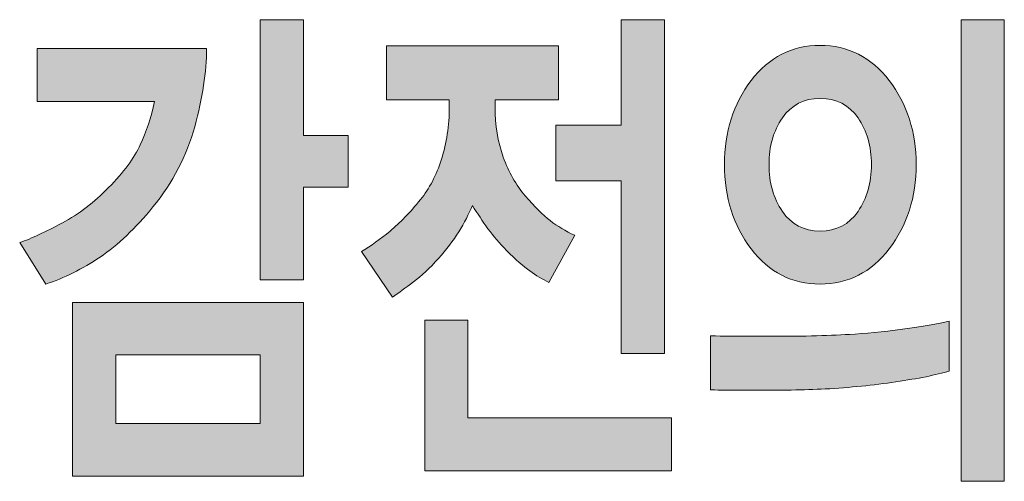
# Model space of a CAD drawing. Units: millimetres. Extents: x -1006 to 7686, y -4849 to 23.
# Drawn here: x -911 to -907, y -4334 to -4332 of the extents above; entities that cross this region are included whole.
import ezdxf

# ---------------------------------------------------------------- set-up
doc = ezdxf.new("R2010")
doc.units = ezdxf.units.MM
doc.header["$LTSCALE"] = 30.734
doc.layers.get('0').update_dxf_attribs({"linetype": 'CONTINUOUS', "lineweight": 18})
doc.layers.add('AM_0', color=7, linetype='CONTINUOUS', lineweight=18)
doc.layers.add('Layer 1', color=7, linetype='CONTINUOUS', lineweight=20)

# ---------------------------------------------------------------- blocks, each defined once
blk = doc.blocks.new('block 7619')
h = blk.add_hatch(color=256)
h.dxf.hatch_style = 2
edge = h.paths.add_edge_path()
edge.add_spline(control_points=[(591.4016, 897.3649), (591.3689, 897.2464), (591.3124, 897.1377), (591.2314, 897.0379), (591.1605, 896.9509), (591.0885, 896.8829), (591.0158, 896.8338), (590.9431, 896.7844), (590.869, 896.748), (590.7943, 896.7234), (590.7943, 896.7234), (590.6878, 896.8927), (590.6878, 896.8927), (590.7364, 896.9094), (590.7943, 896.9365), (590.8618, 896.9726), (590.929, 897.0093), (590.992, 897.057), (591.0506, 897.1168), (591.1116, 897.1795), (591.1546, 897.2379), (591.1798, 897.2913), (591.2049, 897.3445), (591.2242, 897.4033), (591.2373, 897.4677), (591.2373, 897.4677), (590.7591, 897.4677), (590.7591, 897.4677), (590.7591, 897.4677), (590.7591, 897.6832), (590.7591, 897.6832), (590.7591, 897.6832), (591.4502, 897.6832), (591.4502, 897.6832), (591.4502, 897.5893), (591.434, 897.4832), (591.4016, 897.3649)], knot_values=[0, 0, 0, 0, 1, 1, 1, 2, 2, 2, 3, 3, 3, 4, 4, 4, 5, 5, 5, 6, 6, 6, 7, 7, 7, 8, 8, 8, 9, 9, 9, 10, 10, 10, 11, 11, 11, 12, 12, 12, 12], degree=3, periodic=0)
h.paths.add_polyline_path([(590.9035, 895.9412), (590.9035, 896.6486), (591.845, 896.6486), (591.845, 895.9412)])
h.paths.add_polyline_path([(591.6686, 896.4354), (591.0795, 896.4354), (591.0795, 896.1548), (591.6686, 896.1548)])
h.paths.add_polyline_path([(591.845, 897.1191), (591.845, 896.7406), (591.6686, 896.7406), (591.6686, 897.8012), (591.845, 897.8012), (591.845, 897.3285), (592.0273, 897.3285), (592.0273, 897.1191)])
h = blk.add_hatch(color=256)
h.dxf.hatch_style = 2
edge = h.paths.add_edge_path()
edge.add_spline(control_points=[(592.1837, 897.4739), (592.1837, 897.4739), (592.1837, 897.694), (592.1837, 897.694), (592.1837, 897.694), (592.8854, 897.694), (592.8854, 897.694), (592.8854, 897.694), (592.8854, 897.4739), (592.8854, 897.4739), (592.8854, 897.4739), (592.627, 897.4739), (592.627, 897.4739), (592.627, 897.4739), (592.627, 897.4462), (592.627, 897.4462), (592.627, 897.3705), (592.6381, 897.3025), (592.6605, 897.241), (592.6829, 897.1795), (592.7125, 897.1272), (592.75, 897.0831), (592.7886, 897.0386), (592.8224, 897.005), (592.8517, 896.9823), (592.8813, 896.9594), (592.9144, 896.9396), (592.9519, 896.9223), (592.9519, 896.9223), (592.8458, 896.7303), (592.8458, 896.7303), (592.8203, 896.7429), (592.7948, 896.7589), (592.769, 896.7771), (592.7431, 896.7954), (592.7115, 896.8233), (592.6742, 896.8603), (592.6457, 896.8888), (592.6205, 896.9184), (592.5981, 896.9492), (592.5761, 896.9799), (592.5547, 897.0116), (592.5344, 897.0443), (592.5202, 897.009), (592.5016, 896.9726), (592.4789, 896.9365), (592.4562, 896.8998), (592.4286, 896.8639), (592.3962, 896.8281), (592.3607, 896.7888), (592.327, 896.7561), (592.2946, 896.7322), (592.2619, 896.7079), (592.2333, 896.6874), (592.2081, 896.6703), (592.2081, 896.6703), (592.082, 896.856), (592.082, 896.856), (592.1203, 896.8789), (592.1592, 896.9068), (592.1988, 896.9396), (592.2384, 896.9723), (592.2798, 897.015), (592.3232, 897.0679), (592.3587, 897.112), (592.3873, 897.1668), (592.4083, 897.2322), (592.4296, 897.2979), (592.4403, 897.3692), (592.4403, 897.4462), (592.4403, 897.4462), (592.4403, 897.4739), (592.4403, 897.4739), (592.4403, 897.4739), (592.1837, 897.4739), (592.1837, 897.4739)], knot_values=[0, 0, 0, 0, 1, 1, 1, 2, 2, 2, 3, 3, 3, 4, 4, 4, 5, 5, 5, 6, 6, 6, 7, 7, 7, 8, 8, 8, 9, 9, 9, 10, 10, 10, 11, 11, 11, 12, 12, 12, 13, 13, 13, 14, 14, 14, 15, 15, 15, 16, 16, 16, 17, 17, 17, 18, 18, 18, 19, 19, 19, 20, 20, 20, 21, 21, 21, 22, 22, 22, 23, 23, 23, 24, 24, 24, 25, 25, 25, 25], degree=3, periodic=0)
h.paths.add_polyline_path([(592.3401, 895.9625), (592.3401, 896.5761), (592.5161, 896.5761), (592.5161, 896.1782), (593.3471, 896.1782), (593.3471, 895.9625)])
h.paths.add_polyline_path([(593.1417, 896.4411), (593.1417, 897.1447), (592.8744, 897.1447), (592.8744, 897.3711), (593.1417, 897.3711), (593.1417, 897.8012), (593.3181, 897.8012), (593.3181, 896.4411)])
h = blk.add_hatch(color=256)
h.dxf.hatch_style = 2
edge = h.paths.add_edge_path()
edge.add_spline(control_points=[(594.2621, 896.325), (594.1705, 896.3114), (594.0743, 896.3017), (593.9741, 896.2959), (593.8869, 896.2919), (593.7894, 896.2902), (593.6809, 896.2909), (593.5727, 896.2915), (593.5145, 896.2919), (593.5062, 896.2919), (593.5062, 896.2919), (593.5062, 896.512), (593.5062, 896.512), (593.5166, 896.512), (593.5903, 896.5117), (593.7281, 896.511), (593.8659, 896.5103), (593.9806, 896.5125), (594.0726, 896.5186), (594.1357, 896.5213), (594.2077, 896.5284), (594.2893, 896.5399), (594.3706, 896.5513), (594.4343, 896.562), (594.4798, 896.5718), (594.4798, 896.5718), (594.4798, 896.3687), (594.4798, 896.3687), (594.4261, 896.3532), (594.3534, 896.3384), (594.2621, 896.325)], knot_values=[0, 0, 0, 0, 1, 1, 1, 2, 2, 2, 3, 3, 3, 4, 4, 4, 5, 5, 5, 6, 6, 6, 7, 7, 7, 8, 8, 8, 9, 9, 9, 10, 10, 10, 10], degree=3, periodic=0)
edge = h.paths.add_edge_path()
edge.add_spline(control_points=[(594.2345, 897.5533), (594.3079, 897.4577), (594.3448, 897.3437), (594.3448, 897.211), (594.3448, 897.077), (594.3079, 896.9621), (594.2345, 896.8669), (594.1611, 896.7714), (594.0671, 896.7234), (593.9527, 896.7234), (593.8383, 896.7234), (593.7446, 896.7714), (593.6719, 896.8669), (593.5989, 896.9621), (593.5627, 897.077), (593.5627, 897.211), (593.5627, 897.3437), (593.5989, 897.4577), (593.6719, 897.5533), (593.7446, 897.6486), (593.8383, 897.6965), (593.9527, 897.6965), (594.0671, 897.6965), (594.1611, 897.6486), (594.2345, 897.5533)], knot_values=[0, 0, 0, 0, 1, 1, 1, 2, 2, 2, 3, 3, 3, 4, 4, 4, 5, 5, 5, 6, 6, 6, 7, 7, 7, 8, 8, 8, 8], degree=3, periodic=0)
edge = h.paths.add_edge_path()
edge.add_spline(control_points=[(594.1077, 897.4012), (594.0712, 897.4537), (594.0196, 897.4803), (593.9527, 897.4803), (593.8869, 897.4803), (593.8359, 897.4537), (593.7994, 897.4012), (593.7629, 897.3485), (593.7446, 897.2851), (593.7446, 897.211), (593.7446, 897.1366), (593.7629, 897.0731), (593.7994, 897.0198), (593.8359, 896.9664), (593.8869, 896.9396), (593.9527, 896.9396), (594.0196, 896.9396), (594.0712, 896.9664), (594.1077, 897.0198), (594.1443, 897.0731), (594.1625, 897.1366), (594.1625, 897.211), (594.1625, 897.2851), (594.1443, 897.3485), (594.1077, 897.4012)], knot_values=[0, 0, 0, 0, 1, 1, 1, 2, 2, 2, 3, 3, 3, 4, 4, 4, 5, 5, 5, 6, 6, 6, 7, 7, 7, 8, 8, 8, 8], degree=3, periodic=0)
h.paths.add_polyline_path([(594.5284, 895.9196), (594.5284, 897.8012), (594.7044, 897.8012), (594.7044, 895.9196)])
at = {"lineweight": 0}
for points in [[(591.845, 897.1191), (591.845, 896.7406), (591.6686, 896.7406), (591.6686, 897.8012), (591.845, 897.8012), (591.845, 897.3285), (592.0273, 897.3285), (592.0273, 897.1191), (591.845, 897.1191)], [(593.1417, 896.4411), (593.1417, 897.1447), (592.8744, 897.1447), (592.8744, 897.3711), (593.1417, 897.3711), (593.1417, 897.8012), (593.3181, 897.8012), (593.3181, 896.4411), (593.1417, 896.4411)], [(594.5284, 895.9196), (594.5284, 897.8012), (594.7044, 897.8012), (594.7044, 895.9196), (594.5284, 895.9196)], [(590.9035, 895.9412), (590.9035, 896.6486), (591.845, 896.6486), (591.845, 895.9412), (590.9035, 895.9412)], [(592.3401, 895.9625), (592.3401, 896.5761), (592.5161, 896.5761), (592.5161, 896.1782), (593.3471, 896.1782), (593.3471, 895.9625), (592.3401, 895.9625)], [(591.6686, 896.4354), (591.0795, 896.4354), (591.0795, 896.1548), (591.6686, 896.1548), (591.6686, 896.4354)]]:
    blk.add_lwpolyline(points, dxfattribs=at)
for points, knots in [([(591.4016, 897.3649), (591.3689, 897.2464), (591.3124, 897.1377), (591.2314, 897.0379), (591.1605, 896.9509), (591.0885, 896.8829), (591.0158, 896.8338), (590.9431, 896.7844), (590.869, 896.748), (590.7943, 896.7234), (590.7943, 896.7234), (590.6878, 896.8927), (590.6878, 896.8927), (590.7364, 896.9094), (590.7943, 896.9365), (590.8618, 896.9726), (590.929, 897.0093), (590.992, 897.057), (591.0506, 897.1168), (591.1116, 897.1795), (591.1546, 897.2379), (591.1798, 897.2913), (591.2049, 897.3445), (591.2242, 897.4033), (591.2373, 897.4677), (591.2373, 897.4677), (590.7591, 897.4677), (590.7591, 897.4677), (590.7591, 897.4677), (590.7591, 897.6832), (590.7591, 897.6832), (590.7591, 897.6832), (591.4502, 897.6832), (591.4502, 897.6832), (591.4502, 897.5893), (591.434, 897.4832), (591.4016, 897.3649)], [0, 0, 0, 0, 1, 1, 1, 2, 2, 2, 3, 3, 3, 4, 4, 4, 5, 5, 5, 6, 6, 6, 7, 7, 7, 8, 8, 8, 9, 9, 9, 10, 10, 10, 11, 11, 11, 12, 12, 12, 12]), ([(592.1837, 897.4739), (592.1837, 897.4739), (592.1837, 897.694), (592.1837, 897.694), (592.1837, 897.694), (592.8854, 897.694), (592.8854, 897.694), (592.8854, 897.694), (592.8854, 897.4739), (592.8854, 897.4739), (592.8854, 897.4739), (592.627, 897.4739), (592.627, 897.4739), (592.627, 897.4739), (592.627, 897.4462), (592.627, 897.4462), (592.627, 897.3705), (592.6381, 897.3025), (592.6605, 897.241), (592.6829, 897.1795), (592.7125, 897.1272), (592.75, 897.0831), (592.7886, 897.0386), (592.8224, 897.005), (592.8517, 896.9823), (592.8813, 896.9594), (592.9144, 896.9396), (592.9519, 896.9223), (592.9519, 896.9223), (592.8458, 896.7303), (592.8458, 896.7303), (592.8203, 896.7429), (592.7948, 896.7589), (592.769, 896.7771), (592.7431, 896.7954), (592.7115, 896.8233), (592.6742, 896.8603), (592.6457, 896.8888), (592.6205, 896.9184), (592.5981, 896.9492), (592.5761, 896.9799), (592.5547, 897.0116), (592.5344, 897.0443), (592.5202, 897.009), (592.5016, 896.9726), (592.4789, 896.9365), (592.4562, 896.8998), (592.4286, 896.8639), (592.3962, 896.8281), (592.3607, 896.7888), (592.327, 896.7561), (592.2946, 896.7322), (592.2619, 896.7079), (592.2333, 896.6874), (592.2081, 896.6703), (592.2081, 896.6703), (592.082, 896.856), (592.082, 896.856), (592.1203, 896.8789), (592.1592, 896.9068), (592.1988, 896.9396), (592.2384, 896.9723), (592.2798, 897.015), (592.3232, 897.0679), (592.3587, 897.112), (592.3873, 897.1668), (592.4083, 897.2322), (592.4296, 897.2979), (592.4403, 897.3692), (592.4403, 897.4462), (592.4403, 897.4462), (592.4403, 897.4739), (592.4403, 897.4739), (592.4403, 897.4739), (592.1837, 897.4739), (592.1837, 897.4739)], [0, 0, 0, 0, 1, 1, 1, 2, 2, 2, 3, 3, 3, 4, 4, 4, 5, 5, 5, 6, 6, 6, 7, 7, 7, 8, 8, 8, 9, 9, 9, 10, 10, 10, 11, 11, 11, 12, 12, 12, 13, 13, 13, 14, 14, 14, 15, 15, 15, 16, 16, 16, 17, 17, 17, 18, 18, 18, 19, 19, 19, 20, 20, 20, 21, 21, 21, 22, 22, 22, 23, 23, 23, 24, 24, 24, 25, 25, 25, 25]), ([(594.2345, 897.5533), (594.3079, 897.4577), (594.3448, 897.3437), (594.3448, 897.211), (594.3448, 897.077), (594.3079, 896.9621), (594.2345, 896.8669), (594.1611, 896.7714), (594.0671, 896.7234), (593.9527, 896.7234), (593.8383, 896.7234), (593.7446, 896.7714), (593.6719, 896.8669), (593.5989, 896.9621), (593.5627, 897.077), (593.5627, 897.211), (593.5627, 897.3437), (593.5989, 897.4577), (593.6719, 897.5533), (593.7446, 897.6486), (593.8383, 897.6965), (593.9527, 897.6965), (594.0671, 897.6965), (594.1611, 897.6486), (594.2345, 897.5533)], [0, 0, 0, 0, 1, 1, 1, 2, 2, 2, 3, 3, 3, 4, 4, 4, 5, 5, 5, 6, 6, 6, 7, 7, 7, 8, 8, 8, 8]), ([(594.1077, 897.4012), (594.0712, 897.4537), (594.0196, 897.4803), (593.9527, 897.4803), (593.8869, 897.4803), (593.8359, 897.4537), (593.7994, 897.4012), (593.7629, 897.3485), (593.7446, 897.2851), (593.7446, 897.211), (593.7446, 897.1366), (593.7629, 897.0731), (593.7994, 897.0198), (593.8359, 896.9664), (593.8869, 896.9396), (593.9527, 896.9396), (594.0196, 896.9396), (594.0712, 896.9664), (594.1077, 897.0198), (594.1443, 897.0731), (594.1625, 897.1366), (594.1625, 897.211), (594.1625, 897.2851), (594.1443, 897.3485), (594.1077, 897.4012)], [0, 0, 0, 0, 1, 1, 1, 2, 2, 2, 3, 3, 3, 4, 4, 4, 5, 5, 5, 6, 6, 6, 7, 7, 7, 8, 8, 8, 8]), ([(594.2621, 896.325), (594.1705, 896.3114), (594.0743, 896.3017), (593.9741, 896.2959), (593.8869, 896.2919), (593.7894, 896.2902), (593.6809, 896.2909), (593.5727, 896.2915), (593.5145, 896.2919), (593.5062, 896.2919), (593.5062, 896.2919), (593.5062, 896.512), (593.5062, 896.512), (593.5166, 896.512), (593.5903, 896.5117), (593.7281, 896.511), (593.8659, 896.5103), (593.9806, 896.5125), (594.0726, 896.5186), (594.1357, 896.5213), (594.2077, 896.5284), (594.2893, 896.5399), (594.3706, 896.5513), (594.4343, 896.562), (594.4798, 896.5718), (594.4798, 896.5718), (594.4798, 896.3687), (594.4798, 896.3687), (594.4261, 896.3532), (594.3534, 896.3384), (594.2621, 896.325)], [0, 0, 0, 0, 1, 1, 1, 2, 2, 2, 3, 3, 3, 4, 4, 4, 5, 5, 5, 6, 6, 6, 7, 7, 7, 8, 8, 8, 9, 9, 9, 10, 10, 10, 10])]:
    blk.add_open_spline(points, degree=3, knots=knots, dxfattribs=at)
blk = doc.blocks.new('block 7613')
at = {"layer": 'Layer 1'}
blk.add_blockref('block 7619', (0, 0), dxfattribs=at)

msp = doc.modelspace()

# ---------------------------------------------------------------- block references
at = {"layer": 'AM_0'}
msp.add_blockref('block 7613', (-1501.7551, -5229.5752), dxfattribs=at)

doc.saveas('drawing.dxf')
